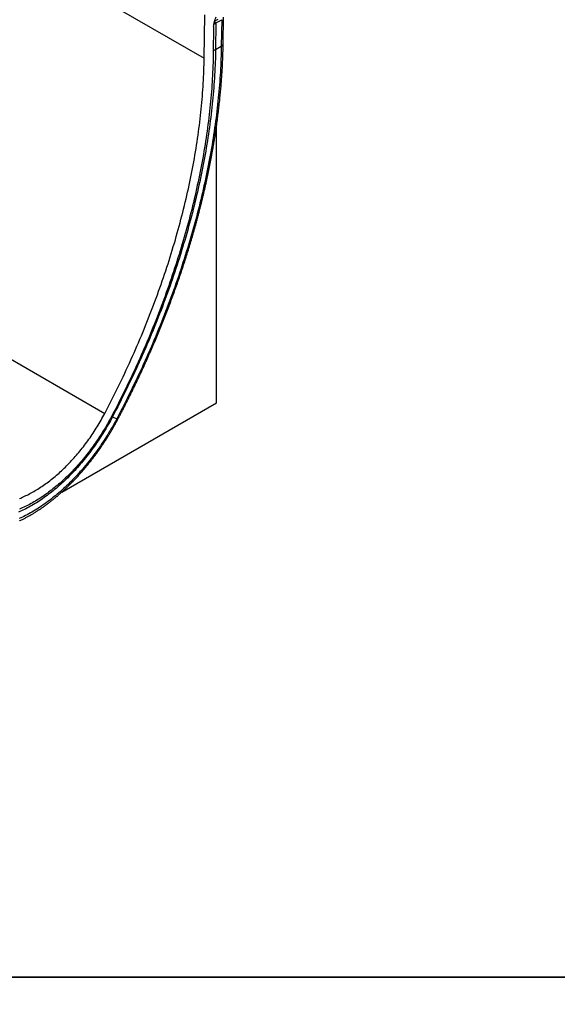
# Model space of a CAD drawing. Units: millimetres. Extents: x 125870 to 139652, y -11960 to 6950.
# Drawn here: x 130505 to 130838, y 4103 to 4714 of the extents above; entities that cross this region are included whole.
import ezdxf

# ---------------------------------------------------------------- set-up
doc = ezdxf.new("R2010")
doc.units = ezdxf.units.MM
doc.header["$LTSCALE"] = 2.5
doc.layers.add('3002555', color=7, linetype='Continuous')
doc.layers.add('SICHTBAR', color=5, linetype='Continuous', lineweight=25)

# ---------------------------------------------------------------- blocks, each defined once
blk = doc.blocks.new('1055261-M_003_1055261-M_003_ISO_view')
for p, q in [((-603.51, 675.77), (103.59, 267.57)), ((103.59, 267.57), (104, 294.54)), ((109.46, 287.37), (109.21, 270.7)), ((109.59, 288.81), (110.89, 289.54)), ((110.89, 289.54), (109.86, 290.13)), ((109.86, 290.13), (110.89, 289.54)), ((112.15, 291.61), (109.99, 290.61)), ((110.07, 290.89), (110.07, 290.65)), ((110.89, 289.54), (110.64, 273.06)), ((110.89, 289.54), (110.64, 273.06)), ((110.89, 289.54), (114.45, 291.52)), ((114.45, 291.52), (114.2, 275.05)), ((115.38, 276.62), (115.62, 293.09)), ((110.64, 273.06), (114.2, 275.05)), ((109.24, 272.28), (110.64, 273.06)), ((111.24, 53.76), (111.24, 225.59)), ((-107.3, 133.16), (41.82, 47.08)), ((15.16, -1.7), (111.24, 53.76)), ((46.06, 45.27), (46.63, 45.02)), ((46.63, 45.02), (49.31, 43.85))]:
    blk.add_line(p, q)
at = {"flags": 128}
for points in [[(114.2, 275.05), (114.17, 273.08), (114.12, 271.11), (114.07, 269.13), (114, 267.15), (113.92, 265.16), (113.83, 263.17), (113.73, 261.17), (113.62, 259.16), (113.5, 257.15), (113.37, 255.13), (113.22, 253.11), (113.07, 251.09), (112.9, 249.06), (112.73, 247.02), (112.54, 244.98), (112.34, 242.93), (112.14, 240.88), (111.92, 238.83), (111.69, 236.77), (111.45, 234.7), (111.2, 232.63), (110.93, 230.56), (110.66, 228.48), (110.38, 226.4), (110.08, 224.31), (109.78, 222.22), (109.46, 220.13), (109.14, 218.03), (108.8, 215.93), (108.45, 213.83), (108.09, 211.72), (107.72, 209.61), (107.35, 207.5), (106.96, 205.38), (106.55, 203.26), (106.14, 201.13), (105.72, 199.01), (105.29, 196.88), (104.85, 194.74), (104.39, 192.61), (103.93, 190.47), (103.46, 188.33), (102.97, 186.19), (102.48, 184.04), (101.97, 181.89), (101.46, 179.74), (100.93, 177.59), (100.39, 175.44), (99.85, 173.28), (99.29, 171.12), (98.72, 168.96), (98.15, 166.8), (97.56, 164.64), (96.96, 162.48), (96.35, 160.31), (95.74, 158.14), (95.11, 155.98), (94.47, 153.81), (93.82, 151.64), (93.16, 149.47), (92.49, 147.29), (91.82, 145.12), (91.13, 142.95), (90.43, 140.77), (89.72, 138.6), (89, 136.43), (88.28, 134.25), (87.54, 132.08), (86.79, 129.9), (86.04, 127.73), (85.27, 125.55), (84.49, 123.38), (83.71, 121.2), (82.91, 119.03), (82.11, 116.85), (81.29, 114.68), (80.47, 112.51), (79.64, 110.34), (78.79, 108.16), (77.94, 105.99), (77.08, 103.82), (76.21, 101.66), (75.33, 99.49), (74.44, 97.32), (73.54, 95.16), (72.63, 93), (71.71, 90.83), (70.79, 88.67), (69.85, 86.52), (68.91, 84.36), (67.95, 82.21), (66.99, 80.05), (66.02, 77.9), (65.04, 75.75), (64.05, 73.61), (63.06, 71.46), (62.05, 69.32), (61.03, 67.18), (60.01, 65.05), (58.98, 62.91), (57.94, 60.78), (56.89, 58.66), (55.83, 56.53), (54.76, 54.41), (53.69, 52.29), (52.61, 50.17), (51.52, 48.06), (50.42, 45.95), (49.31, 43.85)], [(109.21, 270.7), (109.18, 268.75), (109.13, 266.79), (109.08, 264.83), (109.01, 262.86), (108.93, 260.88), (108.84, 258.9), (108.74, 256.91), (108.63, 254.92), (108.51, 252.92), (108.37, 250.92), (108.23, 248.91), (108.07, 246.89), (107.91, 244.87), (107.73, 242.85), (107.54, 240.82), (107.34, 238.79), (107.13, 236.75), (106.91, 234.71), (106.68, 232.66), (106.44, 230.61), (106.19, 228.55), (105.92, 226.49), (105.65, 224.42), (105.36, 222.35), (105.07, 220.28), (104.76, 218.2), (104.44, 216.12), (104.11, 214.04), (103.77, 211.95), (103.42, 209.86), (103.06, 207.76), (102.69, 205.66), (102.31, 203.56), (101.91, 201.45), (101.51, 199.35), (101.09, 197.23), (100.67, 195.12), (100.23, 193), (99.79, 190.88), (99.33, 188.76), (98.86, 186.63), (98.38, 184.5), (97.9, 182.37), (97.4, 180.24), (96.89, 178.11), (96.37, 175.97), (95.84, 173.83), (95.3, 171.69), (94.74, 169.55), (94.18, 167.4), (93.61, 165.25), (93.03, 163.11), (92.44, 160.96), (91.83, 158.81), (91.22, 156.65), (90.6, 154.5), (89.97, 152.35), (89.32, 150.19), (88.67, 148.03), (88, 145.88), (87.33, 143.72), (86.65, 141.56), (85.95, 139.4), (85.25, 137.24), (84.54, 135.08), (83.81, 132.92), (83.08, 130.76), (82.34, 128.6), (81.58, 126.44), (80.82, 124.28), (80.05, 122.12), (79.27, 119.96), (78.47, 117.8), (77.67, 115.64), (76.86, 113.48), (76.04, 111.32), (75.21, 109.16), (74.37, 107.01), (73.52, 104.85), (72.66, 102.7), (71.79, 100.54), (70.91, 98.39), (70.03, 96.24), (69.13, 94.09), (68.23, 91.94), (67.31, 89.8), (66.39, 87.65), (65.45, 85.51), (64.51, 83.37), (63.56, 81.23), (62.6, 79.09), (61.63, 76.95), (60.65, 74.82), (59.67, 72.69), (58.67, 70.56), (57.67, 68.44), (56.65, 66.31), (55.63, 64.19), (54.6, 62.08), (53.56, 59.96), (52.51, 57.85), (51.46, 55.74), (50.39, 53.63), (49.32, 51.53), (48.24, 49.43), (47.15, 47.34), (46.05, 45.25)], [(110.64, 273.06), (110.61, 271.11), (110.56, 269.14), (110.51, 267.18), (110.44, 265.2), (110.36, 263.22), (110.27, 261.24), (110.17, 259.24), (110.06, 257.25), (109.94, 255.25), (109.81, 253.24), (109.66, 251.23), (109.51, 249.21), (109.34, 247.18), (109.17, 245.16), (108.98, 243.12), (108.78, 241.09), (108.57, 239.04), (108.35, 237), (108.12, 234.95), (107.88, 232.89), (107.63, 230.83), (107.36, 228.76), (107.09, 226.7), (106.81, 224.62), (106.51, 222.55), (106.2, 220.46), (105.89, 218.38), (105.56, 216.29), (105.22, 214.2), (104.87, 212.1), (104.51, 210), (104.14, 207.9), (103.76, 205.8), (103.37, 203.69), (102.97, 201.57), (102.56, 199.46), (102.13, 197.34), (101.7, 195.22), (101.25, 193.09), (100.8, 190.97), (100.33, 188.84), (99.86, 186.71), (99.37, 184.57), (98.87, 182.43), (98.37, 180.3), (97.85, 178.15), (97.32, 176.01), (96.78, 173.87), (96.23, 171.72), (95.68, 169.57), (95.11, 167.42), (94.53, 165.27), (93.94, 163.11), (93.34, 160.96), (92.73, 158.8), (92.11, 156.65), (91.48, 154.49), (90.84, 152.33), (90.19, 150.17), (89.52, 148), (88.85, 145.84), (88.17, 143.68), (87.48, 141.52), (86.78, 139.35), (86.07, 137.19), (85.35, 135.02), (84.62, 132.86), (83.88, 130.69), (83.13, 128.53), (82.37, 126.36), (81.6, 124.2), (80.82, 122.03), (80.03, 119.87), (79.24, 117.7), (78.43, 115.54), (77.61, 113.38), (76.78, 111.21), (75.95, 109.05), (75.1, 106.89), (74.25, 104.73), (73.38, 102.57), (72.51, 100.41), (71.62, 98.26), (70.73, 96.1), (69.83, 93.95), (68.92, 91.8), (68, 89.65), (67.07, 87.5), (66.13, 85.35), (65.18, 83.21), (64.23, 81.06), (63.26, 78.92), (62.29, 76.78), (61.3, 74.65), (60.31, 72.51), (59.31, 70.38), (58.3, 68.25), (57.28, 66.12), (56.26, 64), (55.22, 61.88), (54.18, 59.76), (53.12, 57.64), (52.06, 55.53), (50.99, 53.42), (49.92, 51.31), (48.83, 49.21), (47.74, 47.11), (46.63, 45.02)], [(110.64, 273.06), (110.61, 271.11), (110.56, 269.14), (110.51, 267.18), (110.44, 265.2), (110.36, 263.22), (110.27, 261.24), (110.17, 259.24), (110.06, 257.25), (109.94, 255.25), (109.81, 253.24), (109.66, 251.23), (109.51, 249.21), (109.34, 247.18), (109.17, 245.16), (108.98, 243.12), (108.78, 241.09), (108.57, 239.04), (108.35, 237), (108.12, 234.95), (107.88, 232.89), (107.63, 230.83), (107.36, 228.76), (107.09, 226.7), (106.81, 224.62), (106.51, 222.55), (106.2, 220.46), (105.89, 218.38), (105.56, 216.29), (105.22, 214.2), (104.87, 212.1), (104.51, 210), (104.14, 207.9), (103.76, 205.8), (103.37, 203.69), (102.97, 201.57), (102.56, 199.46), (102.13, 197.34), (101.7, 195.22), (101.25, 193.09), (100.8, 190.97), (100.33, 188.84), (99.86, 186.71), (99.37, 184.57), (98.87, 182.43), (98.37, 180.3), (97.85, 178.15), (97.32, 176.01), (96.78, 173.87), (96.23, 171.72), (95.68, 169.57), (95.11, 167.42), (94.53, 165.27), (93.94, 163.11), (93.34, 160.96), (92.73, 158.8), (92.11, 156.65), (91.48, 154.49), (90.84, 152.33), (90.19, 150.17), (89.52, 148), (88.85, 145.84), (88.17, 143.68), (87.48, 141.52), (86.78, 139.35), (86.07, 137.19), (85.35, 135.02), (84.62, 132.86), (83.88, 130.69), (83.13, 128.53), (82.37, 126.36), (81.6, 124.2), (80.82, 122.03), (80.03, 119.87), (79.24, 117.7), (78.43, 115.54), (77.61, 113.38), (76.78, 111.21), (75.95, 109.05), (75.1, 106.89), (74.25, 104.73), (73.38, 102.57), (72.51, 100.41), (71.62, 98.26), (70.73, 96.1), (69.83, 93.95), (68.92, 91.8), (68, 89.65), (67.07, 87.5), (66.13, 85.35), (65.18, 83.21), (64.23, 81.06), (63.26, 78.92), (62.29, 76.78), (61.3, 74.65), (60.31, 72.51), (59.31, 70.38), (58.3, 68.25), (57.28, 66.12), (56.26, 64), (55.22, 61.88), (54.18, 59.76), (53.12, 57.64), (52.06, 55.53), (50.99, 53.42), (49.92, 51.31), (48.83, 49.21), (47.74, 47.11), (46.63, 45.02)], [(41.82, 47.08), (42.9, 49.15), (43.98, 51.22), (45.05, 53.29), (46.11, 55.36), (47.16, 57.44), (48.2, 59.52), (49.23, 61.61), (50.26, 63.7), (51.28, 65.79), (52.28, 67.88), (53.28, 69.98), (54.27, 72.08), (55.26, 74.18), (56.23, 76.28), (57.19, 78.39), (58.15, 80.5), (59.1, 82.61), (60.03, 84.72), (60.96, 86.83), (61.88, 88.95), (62.79, 91.07), (63.69, 93.18), (64.58, 95.31), (65.47, 97.43), (66.34, 99.55), (67.2, 101.68), (68.06, 103.8), (68.9, 105.93), (69.74, 108.06), (70.57, 110.19), (71.38, 112.32), (72.19, 114.45), (72.99, 116.58), (73.78, 118.71), (74.56, 120.84), (75.33, 122.98), (76.09, 125.11), (76.84, 127.24), (77.58, 129.38), (78.31, 131.51), (79.03, 133.64), (79.74, 135.77), (80.44, 137.91), (81.13, 140.04), (81.81, 142.17), (82.48, 144.3), (83.14, 146.43), (83.79, 148.56), (84.43, 150.69), (85.06, 152.82), (85.68, 154.94), (86.29, 157.07), (86.89, 159.19), (87.48, 161.31), (88.06, 163.44), (88.63, 165.55), (89.19, 167.67), (89.74, 169.79), (90.28, 171.9), (90.8, 174.02), (91.32, 176.13), (91.83, 178.24), (92.33, 180.34), (92.81, 182.45), (93.29, 184.55), (93.75, 186.65), (94.21, 188.74), (94.65, 190.84), (95.09, 192.93), (95.51, 195.02), (95.92, 197.1), (96.33, 199.19), (96.72, 201.27), (97.1, 203.34), (97.47, 205.42), (97.83, 207.49), (98.18, 209.55), (98.51, 211.61), (98.84, 213.67), (99.16, 215.73), (99.46, 217.78), (99.76, 219.83), (100.04, 221.87), (100.32, 223.91), (100.58, 225.95), (100.83, 227.98), (101.07, 230.01), (101.3, 232.03), (101.52, 234.05), (101.73, 236.06), (101.93, 238.07), (102.12, 240.07), (102.29, 242.07), (102.46, 244.06), (102.61, 246.05), (102.76, 248.03), (102.89, 250.01), (103.01, 251.99), (103.12, 253.95), (103.22, 255.92), (103.31, 257.87), (103.39, 259.82), (103.46, 261.77), (103.51, 263.71), (103.56, 265.64), (103.59, 267.57)], [(49.31, 43.85), (48.65, 42.61), (47.98, 41.38), (47.3, 40.15), (46.61, 38.93), (45.9, 37.72), (45.19, 36.51), (44.47, 35.3), (43.74, 34.11), (43, 32.92), (42.26, 31.73), (41.5, 30.55), (40.73, 29.39), (39.95, 28.22), (39.17, 27.07), (38.38, 25.92), (37.58, 24.78), (36.77, 23.65), (35.95, 22.53), (35.12, 21.42), (34.29, 20.32), (33.45, 19.23), (32.6, 18.14), (31.74, 17.07), (30.88, 16), (30.01, 14.95), (29.14, 13.9), (28.25, 12.87), (27.37, 11.85), (26.47, 10.84), (25.57, 9.84), (24.66, 8.85), (23.75, 7.87), (22.83, 6.91), (21.91, 5.96), (20.98, 5.01), (20.05, 4.09), (19.11, 3.17), (18.17, 2.27), (17.22, 1.38), (16.27, 0.5), (15.32, -0.36), (14.36, -1.21), (13.4, -2.05), (12.43, -2.87), (11.46, -3.68), (10.49, -4.47), (9.52, -5.26), (8.54, -6.02), (7.56, -6.77), (6.58, -7.51), (5.6, -8.23), (4.61, -8.94), (3.63, -9.63), (2.64, -10.3), (1.65, -10.96), (0.66, -11.61), (-0.33, -12.24), (-1.32, -12.85), (-2.31, -13.45), (-3.31, -14.03), (-4.3, -14.59), (-5.29, -15.14), (-6.28, -15.67), (-7.27, -16.19), (-8.26, -16.69), (-9.25, -17.17), (-10.24, -17.63), (-11.23, -18.08)], [(46.63, 45.02), (46.01, 43.84), (45.37, 42.67), (44.72, 41.51), (44.07, 40.35), (43.4, 39.2), (42.73, 38.05), (42.04, 36.91), (41.35, 35.77), (40.65, 34.64), (39.94, 33.52), (39.22, 32.4), (38.49, 31.29), (37.75, 30.19), (37.01, 29.09), (36.26, 28), (35.5, 26.92), (34.73, 25.85), (33.95, 24.79), (33.17, 23.73), (32.38, 22.68), (31.58, 21.65), (30.77, 20.62), (29.96, 19.6), (29.14, 18.59), (28.32, 17.59), (27.49, 16.6), (26.65, 15.62), (25.81, 14.65), (24.96, 13.69), (24.1, 12.74), (23.24, 11.8), (22.37, 10.87), (21.5, 9.96), (20.63, 9.05), (19.75, 8.16), (18.86, 7.28), (17.97, 6.41), (17.08, 5.55), (16.18, 4.71), (15.28, 3.87), (14.37, 3.05), (13.46, 2.25), (12.55, 1.45), (11.63, 0.67), (10.71, -0.09), (9.79, -0.85), (8.87, -1.59), (7.94, -2.32), (7.01, -3.03), (6.08, -3.73), (5.15, -4.41), (4.21, -5.08), (3.27, -5.74), (2.34, -6.38), (1.4, -7.01), (0.46, -7.62), (-0.48, -8.21), (-1.42, -8.8), (-2.37, -9.36), (-3.31, -9.91), (-4.25, -10.45), (-5.19, -10.97), (-6.13, -11.48), (-7.07, -11.96), (-8.01, -12.44), (-8.95, -12.9), (-9.89, -13.34), (-10.82, -13.76), (-11.76, -14.17)], [(46.63, 45.02), (46.01, 43.84), (45.37, 42.67), (44.72, 41.51), (44.07, 40.35), (43.4, 39.2), (42.73, 38.05), (42.04, 36.91), (41.35, 35.77), (40.65, 34.64), (39.94, 33.52), (39.22, 32.4), (38.49, 31.29), (37.75, 30.19), (37.01, 29.09), (36.26, 28), (35.5, 26.92), (34.73, 25.85), (33.95, 24.79), (33.17, 23.73), (32.38, 22.68), (31.58, 21.65), (30.77, 20.62), (29.96, 19.6), (29.14, 18.59), (28.32, 17.59), (27.49, 16.6), (26.65, 15.62), (25.81, 14.65), (24.96, 13.69), (24.1, 12.74), (23.24, 11.8), (22.37, 10.87), (21.5, 9.96), (20.63, 9.05), (19.75, 8.16), (18.86, 7.28), (17.97, 6.41), (17.08, 5.55), (16.18, 4.71), (15.28, 3.87), (14.37, 3.05), (13.46, 2.25), (12.55, 1.45), (11.63, 0.67), (10.71, -0.09), (9.79, -0.85), (8.87, -1.59), (7.94, -2.32), (7.01, -3.03), (6.08, -3.73), (5.15, -4.41), (4.21, -5.08), (3.27, -5.74), (2.34, -6.38), (1.4, -7.01), (0.46, -7.62), (-0.48, -8.21), (-1.42, -8.8), (-2.37, -9.36), (-3.31, -9.91), (-4.25, -10.45), (-5.19, -10.97), (-6.13, -11.48), (-7.07, -11.96), (-8.01, -12.44), (-8.95, -12.9), (-9.89, -13.34), (-10.82, -13.76), (-11.76, -14.17)], [(46.05, 45.25), (45.44, 44.11), (44.83, 42.99), (44.21, 41.86), (43.58, 40.75), (42.94, 39.63), (42.29, 38.53), (41.63, 37.42), (40.96, 36.33), (40.29, 35.24), (39.6, 34.15), (38.91, 33.08), (38.21, 32.01), (37.5, 30.94), (36.78, 29.89), (36.06, 28.84), (35.33, 27.8), (34.59, 26.76), (33.84, 25.73), (33.08, 24.72), (32.32, 23.71), (31.55, 22.71), (30.78, 21.71), (29.99, 20.73), (29.21, 19.76), (28.41, 18.79), (27.61, 17.84), (26.8, 16.89), (25.99, 15.95), (25.17, 15.03), (24.35, 14.11), (23.52, 13.21), (22.68, 12.31), (21.84, 11.43), (21, 10.56), (20.15, 9.7), (19.3, 8.85), (18.44, 8.01), (17.58, 7.18), (16.71, 6.37), (15.84, 5.56), (14.97, 4.77), (14.09, 4), (13.21, 3.23), (12.33, 2.48), (11.44, 1.74), (10.56, 1.01), (9.66, 0.3), (8.77, -0.41), (7.88, -1.09), (6.98, -1.77), (6.08, -2.43), (5.18, -3.07), (4.27, -3.71), (3.37, -4.32), (2.47, -4.93), (1.56, -5.52), (0.65, -6.09), (-0.25, -6.65), (-1.16, -7.2), (-2.07, -7.73), (-2.98, -8.25), (-3.88, -8.75), (-4.79, -9.24), (-5.7, -9.71), (-6.6, -10.16), (-7.51, -10.6), (-8.41, -11.03), (-9.32, -11.44), (-10.22, -11.83), (-11.12, -12.21)], [(-11.14, -5.66), (-10.32, -5.33), (-9.5, -4.98), (-8.68, -4.62), (-7.86, -4.25), (-7.03, -3.86), (-6.21, -3.46), (-5.38, -3.04), (-4.55, -2.61), (-3.73, -2.17), (-2.9, -1.71), (-2.07, -1.24), (-1.24, -0.75), (-0.41, -0.26), (0.41, 0.26), (1.24, 0.78), (2.07, 1.32), (2.89, 1.87), (3.72, 2.43), (4.54, 3.01), (5.36, 3.6), (6.18, 4.2), (7, 4.82), (7.82, 5.44), (8.63, 6.08), (9.45, 6.73), (10.26, 7.4), (11.06, 8.07), (11.87, 8.76), (12.67, 9.46), (13.47, 10.17), (14.27, 10.89), (15.06, 11.62), (15.85, 12.36), (16.64, 13.12), (17.42, 13.88), (18.2, 14.66), (18.97, 15.44), (19.74, 16.24), (20.51, 17.04), (21.27, 17.86), (22.03, 18.69), (22.78, 19.52), (23.52, 20.36), (24.26, 21.22), (25, 22.08), (25.73, 22.95), (26.46, 23.83), (27.18, 24.72), (27.89, 25.62), (28.6, 26.52), (29.3, 27.44), (29.99, 28.36), (30.68, 29.29), (31.36, 30.22), (32.04, 31.17), (32.71, 32.12), (33.37, 33.07), (34.02, 34.04), (34.67, 35.01), (35.31, 35.98), (35.94, 36.97), (36.56, 37.95), (37.18, 38.95), (37.79, 39.95), (38.39, 40.95), (38.98, 41.96), (39.57, 42.98), (40.14, 44), (40.71, 45.02), (41.27, 46.05), (41.82, 47.08)]]:
    blk.add_lwpolyline(points, dxfattribs=at)
for centre, radius, start, end in [((113.46, 276.83), 1.93, 292.78682, 353.87212), ((50.19, 45.32), 1.72, 238.97477, 264.10442)]:
    blk.add_arc(centre, radius, start, end)
for points, knots in [([(109.46, 287.37), (109.47, 287.84), (109.55, 288.8), (109.76, 289.8), (110.04, 290.83), (110.38, 291.86), (110.83, 292.87), (111.09, 293.38)], [0, 0, 0, 0, 0.25, 0.5, 0.5, 0.75, 1, 1, 1, 1]), ([(50.02, 43.61), (50.2, 43.96), (50.74, 44.99), (51.63, 46.68), (52.68, 48.69), (53.71, 50.71), (54.75, 52.73), (55.77, 54.76), (56.79, 56.78), (57.79, 58.81), (58.79, 60.84), (59.79, 62.88), (60.77, 64.91), (61.75, 66.95), (62.72, 69), (63.68, 71.04), (64.64, 73.09), (65.58, 75.13), (66.52, 77.18), (67.45, 79.24), (68.37, 81.29), (69.29, 83.35), (70.19, 85.41), (71.09, 87.47), (71.98, 89.53), (72.86, 91.59), (73.73, 93.65), (74.6, 95.72), (75.46, 97.79), (76.3, 99.86), (77.14, 101.93), (77.97, 104), (78.8, 106.07), (79.61, 108.14), (80.42, 110.21), (81.22, 112.29), (82, 114.36), (82.79, 116.44), (83.56, 118.51), (84.32, 120.59), (85.07, 122.67), (85.82, 124.75), (86.56, 126.82), (87.29, 128.9), (88.01, 130.98), (88.72, 133.06), (89.42, 135.13), (90.11, 137.21), (90.8, 139.29), (91.47, 141.37), (92.14, 143.44), (92.79, 145.52), (93.44, 147.6), (94.08, 149.67), (94.71, 151.75), (95.33, 153.82), (95.95, 155.89), (96.55, 157.97), (97.14, 160.04), (97.73, 162.11), (98.3, 164.18), (98.87, 166.24), (99.43, 168.31), (99.98, 170.38), (100.51, 172.44), (101.04, 174.5), (101.56, 176.56), (102.07, 178.62), (102.58, 180.68), (103.07, 182.74), (103.55, 184.79), (104.02, 186.84), (104.49, 188.89), (104.94, 190.94), (105.39, 192.98), (105.82, 195.03), (106.25, 197.07), (106.67, 199.11), (107.07, 201.14), (107.47, 203.18), (107.86, 205.21), (108.24, 207.23), (108.61, 209.26), (108.97, 211.28), (109.32, 213.3), (109.66, 215.32), (109.99, 217.33), (110.31, 219.34), (110.62, 221.35), (110.92, 223.35), (111.21, 225.35), (111.49, 227.35), (111.77, 229.34), (112.03, 231.33), (112.28, 233.32), (112.53, 235.3), (112.76, 237.28), (112.98, 239.25), (113.2, 241.22), (113.4, 243.19), (113.59, 245.15), (113.78, 247.11), (113.95, 249.07), (114.12, 251.02), (114.27, 252.96), (114.42, 254.9), (114.55, 256.84), (114.68, 258.77), (114.8, 260.7), (114.9, 262.62), (115, 264.54), (115.08, 266.45), (115.16, 268.36), (115.23, 270.26), (115.28, 272.16), (115.33, 274.05), (115.36, 275.54), (115.37, 276.39), (115.38, 276.62)], [0, 0, 0, 0, 0.004583, 0.013282, 0.021981, 0.03068, 0.039379, 0.048078, 0.056777, 0.065476, 0.074175, 0.082874, 0.091574, 0.100273, 0.108972, 0.117671, 0.126371, 0.13507, 0.14377, 0.152469, 0.161169, 0.169869, 0.178568, 0.187268, 0.195968, 0.204668, 0.213368, 0.222068, 0.230768, 0.239468, 0.248168, 0.256869, 0.265569, 0.27427, 0.28297, 0.291671, 0.300372, 0.309072, 0.317773, 0.326474, 0.335176, 0.343877, 0.352578, 0.361279, 0.369981, 0.378683, 0.387384, 0.396086, 0.404788, 0.41349, 0.422192, 0.430895, 0.439597, 0.448299, 0.457002, 0.465705, 0.474408, 0.483111, 0.491814, 0.500517, 0.509221, 0.517924, 0.526628, 0.535331, 0.544035, 0.552739, 0.561444, 0.570148, 0.578852, 0.587557, 0.596262, 0.604967, 0.613672, 0.622377, 0.631082, 0.639788, 0.648493, 0.657199, 0.665905, 0.674611, 0.683317, 0.692024, 0.70073, 0.709437, 0.718144, 0.726851, 0.735558, 0.744265, 0.752973, 0.761681, 0.770388, 0.779096, 0.787804, 0.796513, 0.805221, 0.81393, 0.822638, 0.831347, 0.840056, 0.848765, 0.857475, 0.866184, 0.874894, 0.883603, 0.892313, 0.901023, 0.909733, 0.918444, 0.927154, 0.935865, 0.944575, 0.953286, 0.961997, 0.970708, 0.979419, 0.98813, 0.996841, 1, 1, 1, 1]), ([(-10.92, -19.41), (-10.81, -19.36), (-10.4, -19.17), (-9.71, -18.83), (-8.85, -18.4), (-7.99, -17.97), (-7.12, -17.51), (-6.26, -17.05), (-5.4, -16.58), (-4.54, -16.09), (-3.68, -15.6), (-2.82, -15.09), (-1.96, -14.57), (-1.1, -14.04), (-0.24, -13.49), (0.61, -12.94), (1.47, -12.38), (2.32, -11.8), (3.17, -11.22), (4.03, -10.62), (4.88, -10.01), (5.72, -9.39), (6.57, -8.77), (7.41, -8.13), (8.26, -7.48), (9.1, -6.82), (9.94, -6.15), (10.77, -5.47), (11.6, -4.78), (12.44, -4.08), (13.26, -3.38), (14.09, -2.66), (14.91, -1.93), (15.73, -1.19), (16.55, -0.45), (17.36, 0.31), (18.17, 1.07), (18.98, 1.84), (19.78, 2.63), (20.58, 3.42), (21.38, 4.22), (22.17, 5.03), (22.96, 5.84), (23.75, 6.67), (24.53, 7.5), (25.3, 8.34), (26.07, 9.19), (26.84, 10.05), (27.61, 10.91), (28.36, 11.79), (29.12, 12.67), (29.87, 13.55), (30.61, 14.45), (31.35, 15.35), (32.09, 16.26), (32.82, 17.17), (33.54, 18.1), (34.26, 19.03), (34.97, 19.96), (35.68, 20.9), (36.38, 21.85), (37.08, 22.81), (37.77, 23.77), (38.46, 24.74), (39.14, 25.71), (39.81, 26.69), (40.48, 27.67), (41.14, 28.66), (41.79, 29.65), (42.44, 30.65), (43.08, 31.66), (43.72, 32.67), (44.35, 33.68), (44.97, 34.7), (45.58, 35.72), (46.19, 36.75), (46.79, 37.78), (47.39, 38.82), (47.98, 39.86), (48.56, 40.9), (49.13, 41.95), (49.61, 42.85), (49.91, 43.41), (50.02, 43.61)], [0, 0, 0, 0, 0.005153, 0.017689, 0.030226, 0.042764, 0.055301, 0.06784, 0.080377, 0.092915, 0.105453, 0.11799, 0.130526, 0.143061, 0.155596, 0.16813, 0.180663, 0.193194, 0.205725, 0.218254, 0.230782, 0.243309, 0.255834, 0.268358, 0.280881, 0.293402, 0.305922, 0.31844, 0.330957, 0.343472, 0.355986, 0.368499, 0.38101, 0.393519, 0.406027, 0.418534, 0.431039, 0.443543, 0.456046, 0.468547, 0.481047, 0.493545, 0.506042, 0.518538, 0.531033, 0.543527, 0.556019, 0.56851, 0.581001, 0.59349, 0.605978, 0.618465, 0.630951, 0.643436, 0.655921, 0.668404, 0.680887, 0.693369, 0.70585, 0.71833, 0.73081, 0.743289, 0.755768, 0.768246, 0.780723, 0.7932, 0.805677, 0.818153, 0.830629, 0.843104, 0.855579, 0.868054, 0.880529, 0.893003, 0.905478, 0.917952, 0.930427, 0.942901, 0.955375, 0.96785, 0.980324, 0.992799, 1, 1, 1, 1])]:
    blk.add_open_spline(points, degree=3, knots=knots)

msp = doc.modelspace()

# ---------------------------------------------------------------- linework, layer by layer
at = {"layer": 'SICHTBAR', "color": 0}
for points in [[(134575.28, 4120), (127485.28, 4120), (127485.28, 5650), (134575.28, 5650)], [(134575.28, 2590), (127485.28, 2590), (127485.28, 4120), (134575.28, 4120)]]:
    msp.add_lwpolyline(points, dxfattribs=at)

# ---------------------------------------------------------------- block references
at = {"layer": '3002555'}
msp.add_blockref('1055261-M_003_1055261-M_003_ISO_view', (130515.48, 4422.57), dxfattribs=at)

doc.saveas('drawing.dxf')
